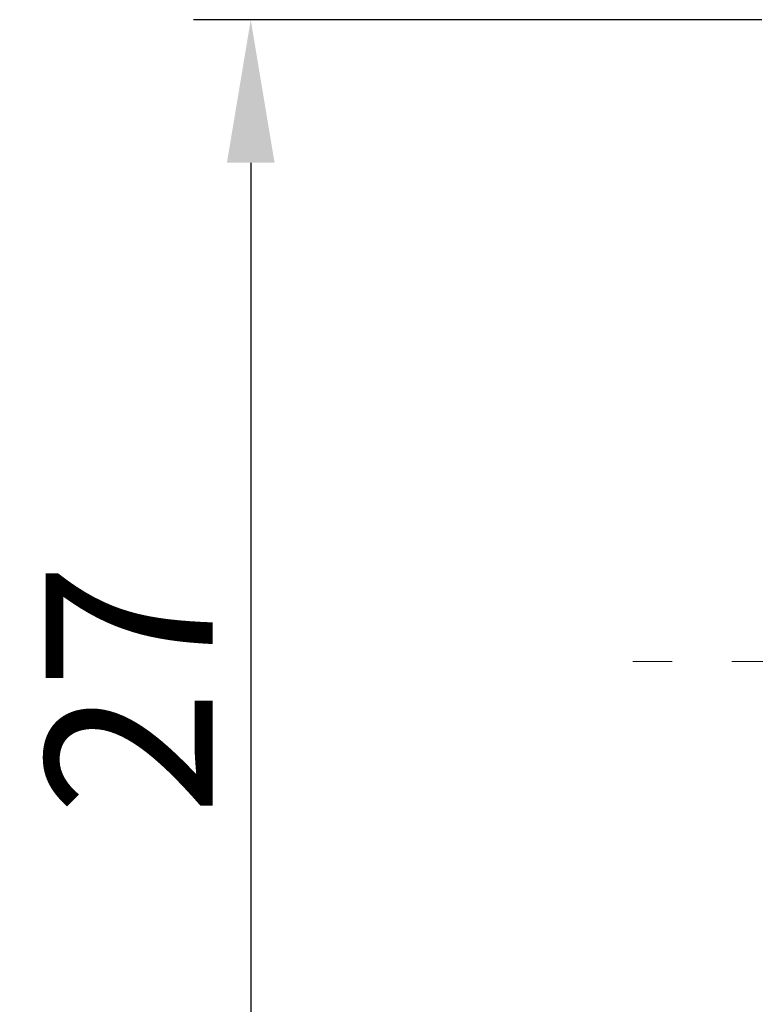
# Model space of a CAD drawing. Units: millimetres. Extents: x 11 to 751, y 29 to 435.
# Drawn here: x 370 to 386, y 352 to 372 of the extents above; entities that cross this region are included whole.
import ezdxf

# ---------------------------------------------------------------- set-up
doc = ezdxf.new("R2010")
doc.units = ezdxf.units.MM
doc.header["$MEASUREMENT"] = 0
doc.linetypes.add('CENTER', pattern=[2, 1.25, -0.25, 0.25, -0.25])
doc.layers.get('0').update_dxf_attribs({"lineweight": 30})
doc.layers.add('CEN', color=1, linetype='CENTER', lineweight=15)
doc.styles.add('Romans字体', font='romans.shx', dxfattribs={"width": 0.75})
doc.dimstyles.new('01', dxfattribs={"dimtxt": 3.5, "dimasz": 3, "dimexe": 1.2, "dimexo": 0.2, "dimgap": 0.8, "dimtad": 1, "dimdec": 1, "dimdsep": 46, "dimtxsty": 'Romans字体', "dimcen": 0, "dimclrd": 1, "dimclre": 6, "dimclrt": 4, "dimazin": 2, "dimtfac": 1, "dimtdec": 1, "dimtofl": 0, "dimtmove": 0, "dimatfit": 3, "dimfxl": 1, "dimtolj": 1, "dimtzin": 0, "dimarcsym": 0})

# ---------------------------------------------------------------- blocks, each defined once
blk = doc.blocks.new('*D75')
at = {"color": 6, "lineweight": -2}
for p, q in [((385.853, 372.251), (373.937, 372.251)), ((385.853, 345.251), (373.937, 345.251))]:
    blk.add_line(p, q, dxfattribs=at)
at = {"color": 1, "lineweight": -2}
blk.add_line((375.137, 369.251), (375.137, 348.251), dxfattribs=at)
at = {"color": 1}
for points in [[(374.637, 369.251), (375.637, 369.251), (375.137, 372.251)], [(374.637, 348.251), (375.637, 348.251), (375.137, 345.251)]]:
    blk.add_solid(points, dxfattribs=at)
at = {"layer": 'Defpoints', "color": 0}
for p in [(386.053, 372.251), (375.137, 345.251), (386.053, 345.251)]:
    blk.add_point(p, dxfattribs=at)
at = {"color": 4, "lineweight": 0, "insert": (372.587, 358.219), "char_height": 3.5, "attachment_point": 5, "rotation": 90, "style": 'Romans字体'}
blk.add_mtext('\\A1;27', dxfattribs=at)

msp = doc.modelspace()

# ---------------------------------------------------------------- linework, layer by layer
at = {"layer": 'CEN', "ltscale": 5}
msp.add_line((473.974, 358.801), (383.151, 358.801), dxfattribs=at)

# ---------------------------------------------------------------- dimensions: what is measured, and where the dimension line sits
at = {"lineweight": 0}
dim = msp.add_linear_dim(base=(375.137, 345.251), p1=(386.053, 372.251), p2=(386.053, 345.251), angle=90, dimstyle='01', dxfattribs=at)
dim.commit()
dim.dimension.update_dxf_attribs({"geometry": '*D75', "text_midpoint": (375.137, 358.219), "dimtype": 160})

doc.saveas('drawing.dxf')
